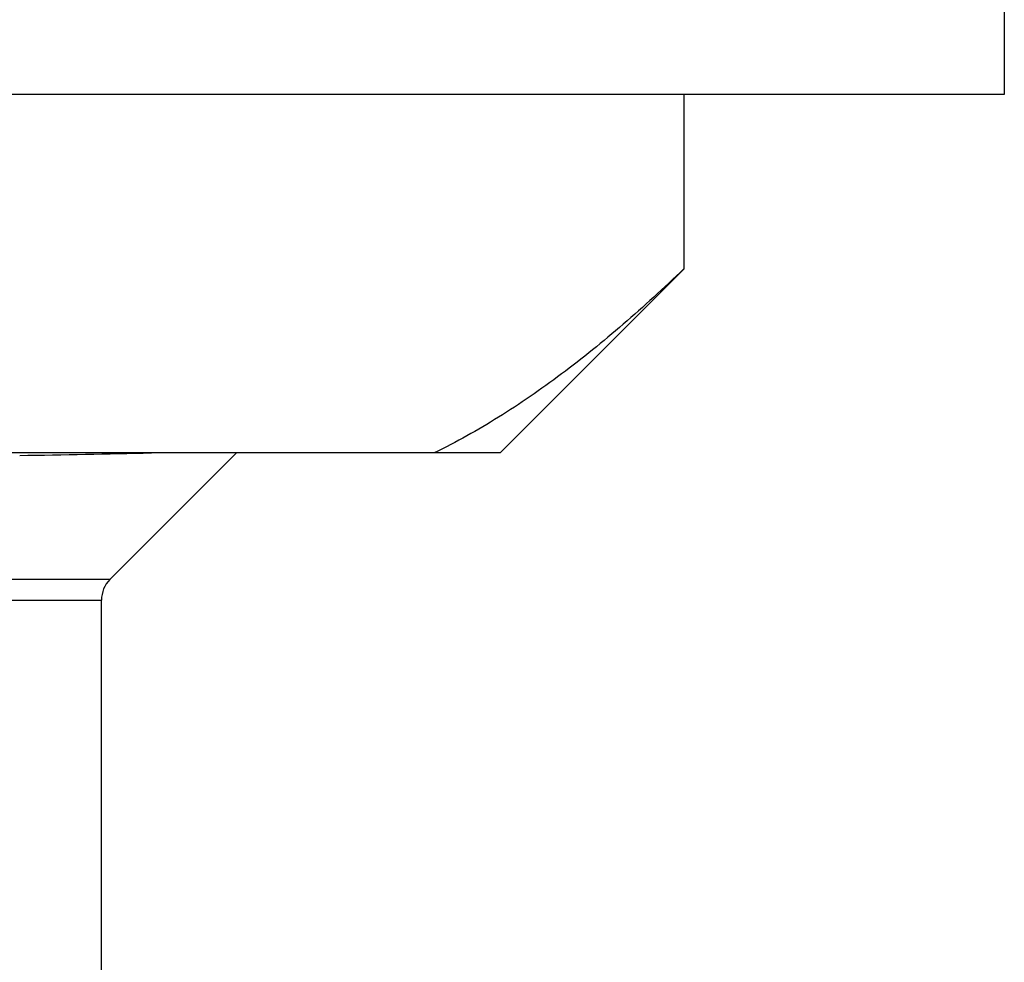
# Model space of a CAD drawing. Units: inches. Extents: x 0 to 11, y 0 to 8.5.
# Drawn here: x 7.5 to 7.7, y 3.7 to 3.9 of the extents above; entities that cross this region are included whole.
import ezdxf

# ---------------------------------------------------------------- set-up
doc = ezdxf.new("R2010")
doc.units = ezdxf.units.IN
doc.header["$LTSCALE"] = 0.605
doc.header["$MEASUREMENT"] = 0
doc.layers.get('0').update_dxf_attribs({"linetype": 'CONTINUOUS'})

msp = doc.modelspace()

# ---------------------------------------------------------------- linework, layer by layer
at = {"color": 7, "linetype": 'CONTINUOUS'}
for p, q in [((7.72216, 3.9481), (7.72216, 3.9176)), ((7.72216, 3.9176), (6.81666, 3.9176)), ((7.65683, 3.9176), (7.65683, 3.8821)), ((7.65691, 3.8821), (7.65691, 3.9176)), ((7.65691, 3.8821), (7.61941, 3.8446)), ((7.65691, 3.8821), (7.65683, 3.8821)), ((7.61941, 3.8446), (6.91941, 3.8446)), ((7.53984, 3.81879), (7.56565, 3.8446)), ((7.53984, 3.81879), (6.99898, 3.81879)), ((7.00071, 3.81462), (7.53811, 3.81462)), ((7.53811, 3.67926), (7.53811, 3.81462))]:
    msp.add_line(p, q, dxfattribs=at)
for centre, radius, start, end in [((7.4717, 7.10637), 3.26267, 270.87369, 271.34506), ((7.54402, 3.81462), 0.00591, 135, 180)]:
    msp.add_arc(centre, radius, start, end, dxfattribs=at)
msp.add_open_spline([(7.65683, 3.8821), (7.65481, 3.88015), (7.65074, 3.87633), (7.64454, 3.87081), (7.63828, 3.86558), (7.63196, 3.86066), (7.62557, 3.85607), (7.61706, 3.85048), (7.61045, 3.84678), (7.60597, 3.8446)], degree=3, knots=[0, 0, 0, 0, 0.132886, 0.26369, 0.392302, 0.518632, 0.642602, 0.764165, 1, 1, 1, 1], dxfattribs=at)

doc.saveas('drawing.dxf')
